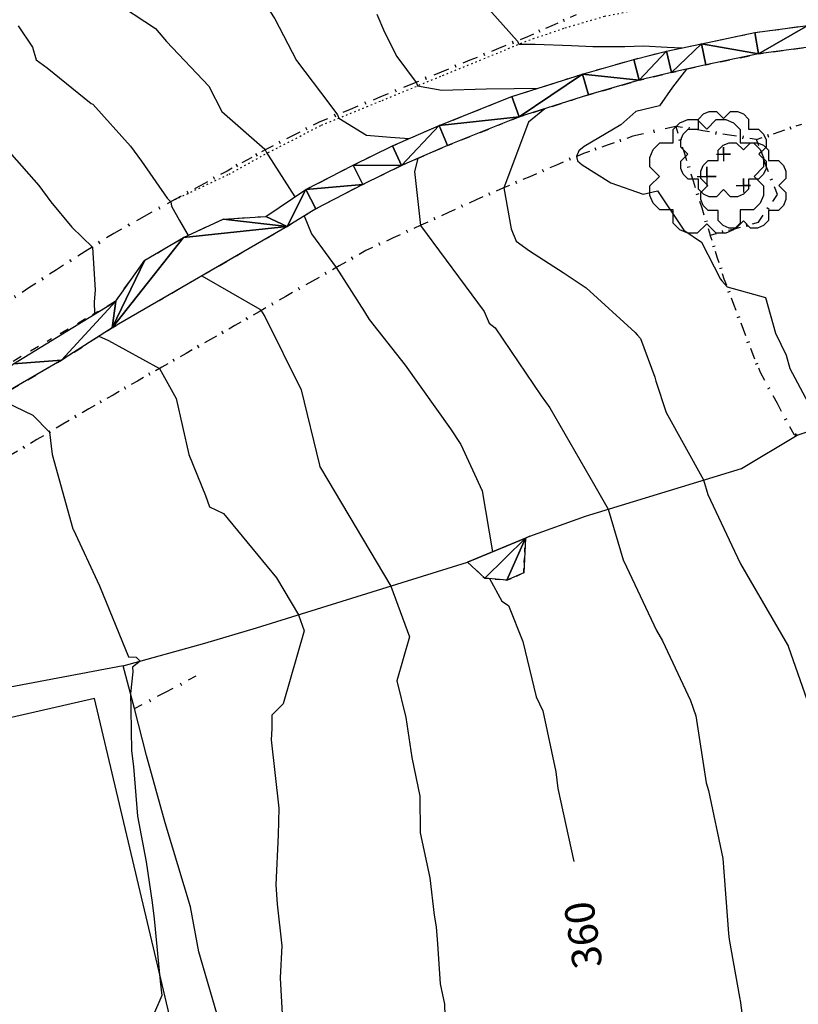
# Model space of a CAD drawing. Extents: x 413630 to 417953, y 379766 to 382427.
# Drawn here: x 415559 to 415691, y 380970 to 381137 of the extents above; entities that cross this region are included whole.
import ezdxf
from ezdxf.enums import TextEntityAlignment as Align

# ---------------------------------------------------------------- set-up
doc = ezdxf.new("R2010")
doc.units = 0
for name, pattern in [('2BLU', [0]), ('BB', [2.5, 0.25, -0.5, 0.25, -0.5, 0.25, -0.5, 0.25]), ('C_N', [0]), ('RD', [10, 0.8, -1.7, 1.6, -1.8, 1.6, -1.7, 0.8]), ('TB', [2.5, 0.75, -1, 0.75]), ('WR', [0])]:
    doc.linetypes.add(name, pattern=pattern)
for name, color, linetype in [('2D_BLUE_LINE', 5, 'CONTINUOUS'), ('BOTTOM_OF_BATTER', 2, 'CONTINUOUS'), ('CONTOURS_-_NORMAL', 254, 'CONTINUOUS'), ('CONTOURS_-_PROMINENT', 252, 'CONTINUOUS'), ('EXISTING_FENCE', 1, 'CONTINUOUS'), ('ROAD_RD_L', 8, 'CONTINUOUS'), ('ROAD_RD_S', 9, 'CONTINUOUS'), ('SINK_HOLE_H_MINE', 65, 'CONTINUOUS'), ('TOP_OF_BATTER', 4, 'CONTINUOUS'), ('TREE_12M_SPREAD', 96, 'CONTINUOUS'), ('TREE_16M_SPREAD', 96, 'CONTINUOUS'), ('WALL_(RETAINING)', 34, 'CONTINUOUS')]:
    doc.layers.add(name, color=color, linetype=linetype)
doc.styles.add('MTP', font='cour.ttf')

# ---------------------------------------------------------------- blocks, each defined once
blk = doc.blocks.new('*X000003')
at = {"layer": 'ROAD_RD_S'}
for points in [[(415692.707, 381135.558, 352.517), (415684.39, 381130.738, 353.126), (415683.771, 381134.339, 353.126)], [(415693.364, 381131.964, 352.517), (415684.39, 381130.738, 353.126), (415692.707, 381135.558, 352.517)], [(415684.39, 381130.738, 353.126), (415674.744, 381132.468, 353.75), (415683.771, 381134.339, 353.126)], [(415663.292, 381129.818, 354.65), (415668.862, 381131.181, 354.193), (415664.228, 381126.286, 354.65)], [(415668.862, 381131.181, 354.193), (415669.687, 381127.621, 354.193), (415664.228, 381126.286, 354.65)], [(415669.687, 381127.621, 354.193), (415668.862, 381131.181, 354.193), (415674.744, 381132.468, 353.75)], [(415674.744, 381132.468, 353.75), (415675.506, 381128.894, 353.75), (415669.687, 381127.621, 354.193)], [(415675.506, 381128.894, 353.75), (415674.744, 381132.468, 353.75), (415684.39, 381130.738, 353.126)], [(415664.228, 381126.286, 354.65), (415654.614, 381127.338, 355.372), (415663.292, 381129.818, 354.65)], [(415643.909, 381120.083, 356.373), (415642.676, 381123.523, 356.373), (415654.614, 381127.338, 355.372)], [(415654.614, 381127.338, 355.372), (415655.672, 381123.841, 355.372), (415643.909, 381120.083, 356.373)], [(415655.672, 381123.841, 355.372), (415654.614, 381127.338, 355.372), (415664.228, 381126.286, 354.65)], [(415642.676, 381123.523, 356.373), (415643.909, 381120.083, 356.373), (415630.427, 381118.648, 357.534)], [(415631.833, 381115.275, 357.534), (415630.427, 381118.648, 357.534), (415643.909, 381120.083, 356.373)], [(415624.034, 381111.878, 358.258), (415622.503, 381115.196, 358.258), (415630.427, 381118.648, 357.534)], [(415630.427, 381118.648, 357.534), (415631.833, 381115.275, 357.534), (415624.034, 381111.878, 358.258)], [(415622.503, 381115.196, 358.258), (415624.034, 381111.878, 358.258), (415615.852, 381111.953, 358.942)], [(415617.492, 381108.688, 358.942), (415607.873, 381107.829, 359.766), (415615.852, 381111.953, 358.942)], [(415615.852, 381111.953, 358.942), (415624.034, 381111.878, 358.258), (415617.492, 381108.688, 358.942)], [(415609.551, 381104.583, 359.766), (415607.873, 381107.829, 359.766), (415617.492, 381108.688, 358.942)], [(415604.685, 381101.589, 360.35), (415601.106, 381103.285, 360.622), (415607.873, 381107.829, 359.766)], [(415607.873, 381107.829, 359.766), (415609.551, 381104.583, 359.766), (415604.685, 381101.589, 360.35)], [(415601.106, 381103.285, 360.622), (415604.685, 381101.589, 360.35), (415593.862, 381102.822, 361.344)], [(415587.204, 381099.695, 362.086), (415604.685, 381101.589, 360.35), (415575.092, 381084.465, 363.741)], [(415593.862, 381102.822, 361.344), (415604.685, 381101.589, 360.35), (415587.204, 381099.695, 362.086)], [(415580.657, 381095.885, 362.876), (415587.204, 381099.695, 362.086), (415575.092, 381084.465, 363.741)], [(415575.719, 381088.981, 363.558), (415580.657, 381095.885, 362.876), (415575.092, 381084.465, 363.741)], [(415566.569, 381078.985, 364.728), (415558.41, 381078.366, 365.506), (415575.719, 381088.981, 363.558)], [(415575.092, 381084.465, 363.741), (415566.569, 381078.985, 364.728), (415575.719, 381088.981, 363.558)], [(415558.41, 381078.366, 365.506), (415566.569, 381078.985, 364.728), (415547.776, 381068.106, 366.904)]]:
    blk.add_3dface(points, dxfattribs=at)
blk = doc.blocks.new('*X000016')
at = {"layer": 'SINK_HOLE_H_MINE'}
for points in [[(415644.99, 381048.897, 359.419), (415635.201, 381044.817, 360.34), (415645.722, 381049.232, 359.49)], [(415638.113, 381042.14, 360.06), (415635.201, 381044.817, 360.34), (415644.99, 381048.897, 359.419)], [(415641.867, 381041.813, 359.775), (415638.113, 381042.14, 360.06), (415644.99, 381048.897, 359.419)], [(415644.99, 381048.897, 359.419), (415644.707, 381043.015, 359.609), (415641.867, 381041.813, 359.775)]]:
    blk.add_3dface(points, dxfattribs=at)
blk = doc.blocks.new('FE')
at = {"layer": 'EXISTING_FENCE', "color": 0}
for p, q in [((0, 0), (0.25, 0)), ((0.5, 0.05), (0.5, -0.05)), ((0.75, 0), (1, 0))]:
    blk.add_line(p, q, dxfattribs=at)
blk = doc.blocks.new('PTR6')
at = {"layer": 'TREE_12M_SPREAD', "color": 0}
for points in [[(-2.4, 7.2), (-1.2, 7.2), (0, 6), (1.2, 7.2), (2.4, 7.2), (3.394, 6.787), (4.242, 5.939), (4.242, 4.242), (5.939, 4.242), (6.787, 3.394), (7.2, 2.4), (7.2, 1.2), (6, 0), (7.2, -1.2), (7.2, -2.4), (6.787, -3.394), (5.939, -4.242), (4.242, -4.242), (4.242, -5.939), (3.394, -6.787), (2.4, -7.2), (1.2, -7.2), (0, -6), (-1.2, -7.2), (-2.4, -7.2), (-3.394, -6.787), (-4.242, -5.939), (-4.242, -4.242), (-5.939, -4.242), (-6.787, -3.394), (-7.2, -2.4), (-7.2, -1.2), (-6, 0), (-7.2, 1.2), (-7.2, 2.4), (-6.787, 3.394), (-5.939, 4.242), (-4.242, 4.242), (-4.242, 5.939), (-3.394, 6.787), (-2.4, 7.2)], [(-1.2, 0), (1.2, 0), (0, 0), (0, 1.2), (0, -1.2)]]:
    blk.add_lwpolyline(points, dxfattribs=at)
blk = doc.blocks.new('PTR8')
at = {"layer": 'TREE_16M_SPREAD', "color": 0}
for points in [[(-3.2, 9.6), (-1.6, 9.6), (0, 8), (1.6, 9.6), (3.2, 9.6), (4.525, 9.05), (5.656, 7.918), (5.656, 5.656), (7.918, 5.656), (9.05, 4.525), (9.6, 3.2), (9.6, 1.6), (8, 0), (9.6, -1.6), (9.6, -3.2), (9.05, -4.525), (7.918, -5.656), (5.656, -5.656), (5.656, -7.918), (4.525, -9.05), (3.2, -9.6), (1.6, -9.6), (0, -8), (-1.6, -9.6), (-3.2, -9.6), (-4.525, -9.05), (-5.656, -7.918), (-5.656, -5.656), (-7.918, -5.656), (-9.05, -4.525), (-9.6, -3.2), (-9.6, -1.6), (-8, 0), (-9.6, 1.6), (-9.6, 3.2), (-9.05, 4.525), (-7.918, 5.656), (-5.656, 5.656), (-5.656, 7.918), (-4.525, 9.05), (-3.2, 9.6)], [(-1.6, 0), (1.6, 0), (0, 0), (0, 1.6), (0, -1.6)]]:
    blk.add_lwpolyline(points, dxfattribs=at)

msp = doc.modelspace()

# ---------------------------------------------------------------- linework, layer by layer
at = {"layer": '2D_BLUE_LINE', "linetype": '2BLU'}
msp.add_polyline3d([(415644.759, 380714.871, 366.769), (415572.131, 381021.783, 366.769), (415418.441, 380986.64, 377.624), (415410.006, 381009.6, 378.119), (415343.938, 380987.109, 380.604), (415286.773, 380979.612, 383.302), (415194.934, 380976.8, 387.777), (415104.5, 380973.052, 392.217), (415057.175, 380971.178, 394.134), (414996.261, 380972.115, 396.676), (414930.193, 380975.863, 400.101), (414880.056, 380991.795, 402.859)], dxfattribs=at)
at = {"layer": 'BOTTOM_OF_BATTER', "linetype": 'BB'}
msp.add_polyline3d([(415585.685, 381106.114, 361.895), (415594.871, 381110.404, 360.837), (415601.49, 381114.078, 359.974), (415610.511, 381118.696, 358.445), (415620.74, 381122.89, 356.905), (415630.992, 381127.094, 355.365), (415645.557, 381133.067, 353.82), (415651.674, 381135.133, 353.168), (415658.337, 381137.107, 352.487), (415670.182, 381139.452, 351.944), (415675.858, 381140.685, 351.466), (415680.177, 381141.426, 351.195), (415689.678, 381142.906, 350.53), (415708.556, 381145.374, 350.087), (415723.363, 381146.485, 349.671), (415733.841, 381145.509, 349.009), (415740.866, 381144.844, 348.813), (415746.147, 381144.902, 348.606), (415746.717, 381144.908, 348.584)], dxfattribs=at)
at = {"layer": 'CONTOURS_-_NORMAL', "linetype": 'C_N'}
for points in [[(415559.219, 381171.969), (415562.151, 381173.188), (415561.6, 381171.951), (415561.326, 381170.743), (415563.309, 381170.609), (415567.433, 381166.485), (415579.928, 381159.901), (415581.029, 381159.04), (415585.044, 381154.244), (415588.79, 381150.716), (415593.27, 381147.698), (415595.909, 381146.035), (415600.807, 381139.41), (415602.63, 381136.683), (415606.294, 381129.633), (415611.758, 381122.439), (415613.215, 381120.474), (415613.283, 381120.308), (415613.467, 381119.908), (415618.112, 381117.011), (415622.167, 381116.663), (415625.327, 381116.426)], [(415637.889, 381139.346), (415643.617, 381132.942), (415643.645, 381132.875), (415643.86, 381132.371), (415645.354, 381132.394), (415646.607, 381132.403), (415652.784, 381132.19), (415656.385, 381131.984), (415661.803, 381132.008), (415664.947, 381132.132), (415668.975, 381131.891), (415671.425, 381131.742)], [(415619.85, 381137.452), (415621.157, 381134.434), (415623.269, 381130.333), (415626.53, 381125.934), (415626.627, 381125.698), (415626.765, 381125.361), (415630.827, 381124.621), (415638.352, 381124.844), (415643.097, 381124.917), (415647.124, 381124.945)], [(415559.213, 381135.494), (415561.64, 381131.9), (415562.29, 381129.721), (415564.107, 381128.378), (415571.574, 381122.349), (415571.854, 381122.27), (415578.209, 381115.151), (415580.098, 381112.629), (415584.417, 381106.375), (415585.012, 381105.74), (415585.147, 381105.019), (415586.52, 381102.585), (415587.976, 381100.057)], [(415672.222, 381128.176), (415669.881, 381125.142), (415667.665, 381121.95), (415663.63, 381121.023), (415661.107, 381118.754), (415654.891, 381115.102), (415653.991, 381114.362), (415653.634, 381113.414), (415653.772, 381112.644), (415654.592, 381112.017), (415659.407, 381108.963), (415664.909, 381107.031), (415667.32, 381107.585), (415671.783, 381100.976), (415674.746, 381098.953), (415677.947, 381092.693), (415678.184, 381092.396), (415679.099, 381091.396), (415685.579, 381089.583), (415687.288, 381083.56), (415689.048, 381079.802), (415689.68, 381077.585), (415692.728, 381071.867)], [(415549.705, 381120.623), (415549.872, 381120.649), (415550.239, 381120.724), (415550.89, 381120.974), (415551.512, 381121.534), (415552.909, 381118.932), (415557.942, 381113.846), (415558.118, 381113.764), (415562.739, 381108.481), (415564.729, 381105.76), (415568.275, 381101.472), (415571.769, 381098.105), (415572.259, 381090.798), (415572.102, 381088.827), (415572.127, 381086.883), (415571.792, 381086.572)], [(415648.292, 381121.483), (415645.494, 381119.184), (415641.327, 381108.1), (415642.565, 381101.179), (415643.431, 381099.072), (415645.667, 381097.462), (415651.387, 381093.816), (415655.271, 381091.195), (415663.522, 381083.683), (415663.868, 381083.248), (415664.429, 381082.636), (415666.846, 381076.09), (415667.022, 381075.415), (415668.76, 381070.136), (415675.102, 381058.73), (415675.832, 381056.3), (415680.346, 381046.718), (415681.368, 381044.548), (415689.278, 381030.849), (415689.39, 381030.674), (415689.41, 381030.632), (415695.455, 381013.386)], [(415626.813, 381113.089), (415626.208, 381110.876), (415627.237, 381101.755), (415638.022, 381087.208), (415638.836, 381085.227), (415639.883, 381084.473), (415647.624, 381072.952), (415649.14, 381070.944), (415656.745, 381057.746), (415658.955, 381053.772), (415661.527, 381045.213), (415662.066, 381044.07), (415667.154, 381033.274), (415668.164, 381031.524), (415672.875, 381021.45), (415673.787, 381018.856), (415675.529, 381007.545), (415675.926, 381006.269), (415678.373, 380994.755), (415679.328, 380982.102), (415679.447, 380981.097), (415681.203, 380971.347), (415681.361, 380970.416), (415681.371, 380970.344), (415683.219, 380956.514)], [(415590.286, 381093.257), (415600.109, 381087.595), (415600.288, 381087.353), (415600.404, 381087.17), (415600.906, 381086.371), (415607.091, 381073.993), (415610.144, 381061.22), (415610.221, 381060.95), (415610.348, 381060.796), (415622.235, 381040.783), (415625.384, 381032.204), (415623.249, 381024.788), (415624.741, 381018.592), (415625.809, 381011.811), (415627.161, 381005.297), (415627.175, 380999.072), (415628.814, 380991.469), (415629.579, 380985.175), (415629.913, 380983.226), (415630.099, 380980.328), (415630.576, 380973.597), (415631.287, 380970.122), (415631.586, 380960.248)], [(415572.855, 381083.027), (415574.471, 381082.305), (415583.121, 381077.569), (415585.944, 381072.485), (415588.094, 381063.06), (415590.873, 381056.096), (415591.553, 381054.172), (415593.949, 381053.08), (415602.901, 381042.172), (415606.612, 381035.923), (415607.596, 381033.245), (415604.042, 381020.9), (415602.135, 381019.008), (415602.134, 381016.71), (415602.027, 381014.84), (415603.296, 381003.294), (415603.18, 380998.734), (415602.796, 380990.299), (415602.99, 380987.044), (415603.794, 380979.985), (415603.499, 380974.598), (415603.835, 380968.449)], [(415555.583, 381072.626), (415561.693, 381069.678), (415564.523, 381066.818), (415564.997, 381063.03), (415568.489, 381050.475), (415568.551, 381050.411), (415572.972, 381040.842), (415577.868, 381028.856), (415579.161, 381028.797), (415579.838, 381028.088), (415578.561, 381027.081), (415578.607, 381026.288), (415578.206, 381022.64), (415578.25, 381019.927), (415578.363, 381012.936), (415578.732, 381010.287), (415579.415, 381001.937), (415580.877, 380994.172), (415581.87, 380987.347), (415582.216, 380984.551), (415583.22, 380974.002), (415583.523, 380971.592), (415581.928, 380967.948)]]:
    msp.add_lwpolyline(points, dxfattribs=at)
at = {"layer": 'CONTOURS_-_PROMINENT'}
for points in [[(415555.107, 381156.015), (415560.296, 381151.364), (415563.391, 381149.957), (415569.853, 381143.78), (415574.092, 381140.683), (415575.063, 381139.913), (415582.46, 381135.06), (415584.282, 381132.813), (415591.479, 381125.264), (415593.666, 381121.03), (415600.902, 381114.624), (415600.998, 381114.514), (415601.282, 381113.984), (415601.291, 381113.967), (415601.475, 381113.645), (415606.023, 381106.587)], [(415607.601, 381103.383), (415608.799, 381100.324), (415613.011, 381094.651), (415617.779, 381087.142), (415618.587, 381085.855), (415624.653, 381078.159), (415632.315, 381067.361), (415634.071, 381064.748), (415637.677, 381056.881), (415637.677, 381056.881), (415639.409, 381046.583)], [(415638.903, 381042.071), (415640.988, 381038.276), (415642.146, 381037.533), (415644.539, 381031.444), (415646.791, 381022.058), (415647.929, 381019.707), (415650.127, 381009.403), (415650.467, 381006.579), (415653.176, 380994.231)]]:
    msp.add_lwpolyline(points, dxfattribs=at)
at = {"layer": 'ROAD_RD_L', "linetype": 'RD'}
for points in [[(415556.201, 381077.578, 365.96), (415575.719, 381088.981, 363.558), (415580.657, 381095.885, 362.876), (415587.204, 381099.695, 362.086), (415593.862, 381102.822, 361.344), (415601.106, 381103.285, 360.622), (415607.873, 381107.829, 359.766), (415615.852, 381111.953, 358.942), (415622.503, 381115.196, 358.258), (415630.427, 381118.648, 357.534), (415642.676, 381123.523, 356.373), (415654.614, 381127.338, 355.372), (415663.292, 381129.818, 354.65), (415668.862, 381131.181, 354.193), (415674.744, 381132.468, 353.75), (415683.771, 381134.339, 353.126), (415692.707, 381135.558, 352.517)], [(415547.776, 381068.106, 366.904), (415566.569, 381078.985, 364.728), (415575.092, 381084.465, 363.741), (415604.685, 381101.589, 360.35), (415609.551, 381104.583, 359.766), (415617.492, 381108.688, 358.942), (415624.034, 381111.878, 358.258), (415631.833, 381115.275, 357.534), (415643.909, 381120.083, 356.373), (415655.672, 381123.841, 355.372), (415664.228, 381126.286, 354.65), (415669.687, 381127.621, 354.193), (415675.506, 381128.894, 353.75), (415684.39, 381130.738, 353.126), (415693.364, 381131.964, 352.517)]]:
    msp.add_polyline3d(points, dxfattribs=at)
at = {"layer": 'TOP_OF_BATTER', "linetype": 'TB'}
msp.add_polyline3d([(415635.201, 381044.817, 360.34), (415638.113, 381042.14, 360.06), (415641.867, 381041.813, 359.775), (415644.707, 381043.015, 359.609), (415644.99, 381048.897, 359.419), (415645.722, 381049.232, 359.49)], dxfattribs=at)
at = {"layer": 'WALL_(RETAINING)', "linetype": 'WR'}
for points in [[(415593.403, 380953.134, 364.515), (415593.309, 380959.743, 364.924), (415592.826, 380968.541, 364.72), (415589.749, 380978.958, 364.974), (415588.365, 380986.586, 365.04), (415584.081, 381000.808, 365.373), (415580.942, 381012.168, 365.676), (415578.873, 381020.086, 365.921), (415576.99, 381027.294, 366.144), (415590.773, 381031.136, 365.447), (415599.52, 381033.717, 364.908), (415635.201, 381044.817, 360.34), (415645.722, 381049.232, 359.49), (415655.128, 381052.597, 358.474), (415681.504, 381060.696, 355.207), (415690.953, 381066.331, 354.465), (415697.93, 381068.6, 353.673)], [(415576.99, 381027.294, 366.144), (415545.593, 381021.422, 368.595), (415530.778, 381018.189, 369.914), (415517.578, 381014.418, 370.97), (415499.261, 381009.569, 372.177), (415477.711, 381004.182, 373.72), (415453.198, 380997.986, 375.317), (415434.881, 380992.329, 376.486), (415425.183, 380990.444, 376.937), (415421.951, 380999.872, 377.485)]]:
    msp.add_polyline3d(points, dxfattribs=at)

# ---------------------------------------------------------------- block references
at = {"layer": 'EXISTING_FENCE', "yscale": 5}
for p, xscale, rotation in [((415653.564, 381137.337, 353.168), 4.52085, 204.15292), ((415649.439, 381135.487, 353.494), 4.52177, 204.15292), ((415645.313, 381133.637, 353.82), 5.24424, 202.29713), ((415640.461, 381131.647, 354.335), 5.24386, 202.29713), ((415635.609, 381129.658, 354.85), 5.24424, 202.29713), ((415630.757, 381127.668, 355.365), 5.54024, 202.29829), ((415625.631, 381125.566, 356.135), 5.54024, 202.29829), ((415620.505, 381123.464, 356.905), 5.54155, 202.29829), ((415615.378, 381121.361, 357.675), 5.54024, 202.29829), ((415610.252, 381119.259, 358.445), 5.08549, 207.10418), ((415670.399, 381118.501, 353.483), 7.43266, 192.93684), ((415670.399, 381118.501, 353.483), 4.82388, 287.64151), ((415674.956, 381117.759, 353.138), 4.61701, 170.74715), ((415679.512, 381117.016, 352.793), 4.61619, 170.74715), ((415687.886, 381117.584, 352.245), 4.03554, 18.9423), ((415605.725, 381116.942, 359.209), 5.08549, 207.10418), ((415663.155, 381116.837, 353.483), 4.43335, 199.2687), ((415684.069, 381116.274, 352.448), 4.61701, 170.74715), ((415685.585, 381112.061, 352.816), 4.47746, 109.79069), ((415684.069, 381116.274, 352.448), 4.03554, 18.9423), ((415601.198, 381114.625, 359.974), 3.79054, 209.03331), ((415658.97, 381115.374, 353.648), 4.43335, 199.2687), ((415597.884, 381112.785, 360.405), 3.79006, 209.03331), ((415654.785, 381113.911, 353.813), 4.94318, 203.35611), ((415671.861, 381113.904, 353.564), 4.82388, 287.64151), ((415650.247, 381111.951, 354.551), 4.94279, 203.35611), ((415687.607, 381107.005, 353.005), 5.44533, 111.7975), ((415594.57, 381110.946, 360.837), 5.05652, 208.53902), ((415645.709, 381109.992, 355.288), 4.9441, 203.35611), ((415590.128, 381108.53, 361.366), 5.0574, 208.53902), ((415641.17, 381108.032, 356.026), 4.94318, 203.35611), ((415673.323, 381109.307, 353.646), 4.82484, 287.64151), ((415585.685, 381106.114, 361.895), 5.8859, 209.04042), ((415636.632, 381106.072, 356.763), 5.13186, 204.67865), ((415684.406, 381102.287, 353.319), 5.7014, 55.84446), ((415674.785, 381104.709, 353.727), 4.82388, 287.64151), ((415580.539, 381103.257, 362.697), 5.88726, 209.04042), ((415631.969, 381103.929, 357.377), 5.13186, 204.67865), ((415627.306, 381101.786, 357.991), 5.13235, 204.67865), ((415676.247, 381100.112, 353.808), 4.22135, 14.92661), ((415680.326, 381101.199, 353.563), 4.22258, 14.92661), ((415575.392, 381100.399, 363.5), 5.74635, 212.34309), ((415622.642, 381099.644, 358.605), 5.13186, 204.67865), ((415677.43, 381096.391, 353.874), 3.90453, 107.63678), ((415570.537, 381097.325, 364.17), 5.7455, 212.34309), ((415617.979, 381097.501, 359.219), 5.19037, 209.83867), ((415678.613, 381092.67, 353.94), 3.90453, 107.63678), ((415613.477, 381094.918, 359.927), 5.19074, 209.83867), ((415565.683, 381094.251, 364.84), 5.55076, 213.26639), ((415561.042, 381091.206, 365.38), 5.55159, 213.26639), ((415608.974, 381092.336, 360.635), 5.19037, 209.83867), ((415680.236, 381088.417, 354.14), 4.55216, 110.88358), ((415604.472, 381089.753, 361.342), 5.18987, 209.83867), ((415681.858, 381084.164, 354.341), 4.5518, 110.88358), ((415599.97, 381087.171, 362.05), 4.73987, 209.67676), ((415595.852, 381084.824, 362.527), 4.73937, 209.67676), ((415683.481, 381079.911, 354.541), 4.55216, 110.88358), ((415591.734, 381082.478, 363.003), 4.73987, 209.67676), ((415587.616, 381080.131, 363.48), 4.7385, 209.67676), ((415684.757, 381076.872, 354.501), 3.29601, 112.77632), ((415583.499, 381077.785, 363.956), 4.73987, 209.67676), ((415687.59, 381071.632, 354.498), 5.9568, 118.39588), ((415579.381, 381075.438, 364.433), 4.73937, 209.67676), ((415575.263, 381073.092, 364.909), 4.73987, 209.67676), ((415690.422, 381066.393, 354.496), 5.95545, 118.39588), ((415571.145, 381070.745, 365.386), 5.08894, 210.66943), ((415566.768, 381068.149, 365.792), 5.08843, 210.66943), ((415690.953, 381066.331, 354.465), 0.53461, 173.34025), ((415562.391, 381065.554, 366.198), 5.08894, 210.66943), ((415584.111, 381022.867, 365.51), 5.88172, 27.96361), ((415578.873, 381020.086, 365.921), 5.93048, 27.96508)]:
    msp.add_blockref('FE', p, dxfattribs=dict(at, xscale=xscale, rotation=rotation))
at = {"layer": 'ROAD_RD_S'}
msp.add_blockref('*X000003', (0, 0), dxfattribs=at)
at = {"layer": 'SINK_HOLE_H_MINE'}
msp.add_blockref('*X000016', (0, 0), dxfattribs=at)
at = {"layer": 'TREE_12M_SPREAD', "color": 96}
for p in [(415678.466, 381113.803, 352.528), (415681.832, 381108.513, 352.671)]:
    msp.add_blockref('PTR6', p, dxfattribs=at)
at = {"layer": 'TREE_16M_SPREAD', "color": 96}
msp.add_blockref('PTR8', (415675.643, 381110.039, 353.481), dxfattribs=at)

# ---------------------------------------------------------------- texts
at = {"layer": 'CONTOURS_-_PROMINENT', "style": 'MTP'}
msp.add_text('360', height=5, rotation=98.40256, dxfattribs=at).set_placement((415657.229, 380982.194, 360), align=Align.CENTER)

doc.saveas('drawing.dxf')
